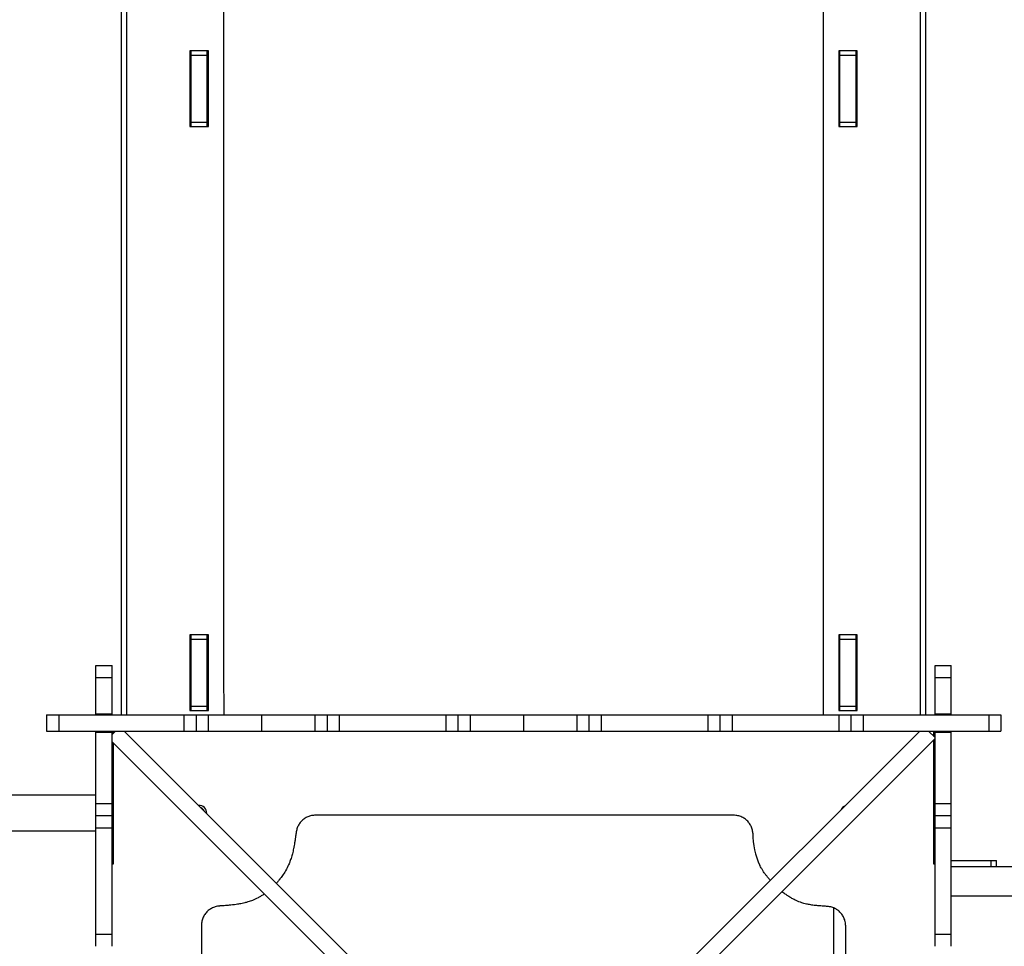
# Model space of a CAD drawing. Units: millimetres. Extents: x -1000 to 222468, y -1000 to 64405.
# Drawn here: x 218074 to 218984, y 56098 to 56955 of the extents above; entities that cross this region are included whole.
import ezdxf

# ---------------------------------------------------------------- set-up
doc = ezdxf.new("R2010")
doc.units = ezdxf.units.MM
doc.header["$PDSIZE"] = -1
doc.layers.add('размер', color=92, linetype='Continuous', lineweight=15)
doc.dimstyles.new('Размер М1.1', dxfattribs={"dimtxt": 300, "dimasz": 200, "dimexe": 1, "dimexo": 1, "dimgap": 50, "dimtad": 1, "dimdec": 0, "dimzin": 0, "dimtxsty": 'Standard', "dimcen": 2.5, "dimazin": 0, "dimtfac": 1, "dimtmove": 0, "dimatfit": 3, "dimfxl": 1, "dimtzin": 0, "dimarcsym": 0})

# ---------------------------------------------------------------- blocks, each defined once
blk = doc.blocks.new('*D1')
at = {"layer": 'Defpoints', "color": 0, "transparency": 16777216}
for p in [(222468.36, 60260.8), (216055.74, 56237.46), (222468.36, 56237.46)]:
    blk.add_point(p, dxfattribs=at)
at = {"layer": 'размер', "color": 0, "lineweight": -2, "transparency": 16777216}
for p, q in [((216055.74, 56238.46), (216055.74, 60261.8)), ((216255.74, 60260.8), (222268.36, 60260.8)), ((222468.36, 56238.46), (222468.36, 60261.8))]:
    blk.add_line(p, q, dxfattribs=at)
at = {"layer": 'размер', "color": 0, "transparency": 16777216}
for points in [[(216255.74, 60294.13), (216255.74, 60227.46), (216055.74, 60260.8)], [(222268.36, 60294.13), (222268.36, 60227.46), (222468.36, 60260.8)]]:
    blk.add_solid(points, dxfattribs=at)
at = {"layer": 'размер', "color": 0, "transparency": 16777216, "insert": (219262.05, 60460.8), "char_height": 300, "attachment_point": 5}
blk.add_mtext('6500', dxfattribs=at)
blk = doc.blocks.new('*D2')
at = {"layer": 'Defpoints', "color": 0, "transparency": 16777216}
for p in [(218098.57, 59751.75), (215484.24, 54020.61), (218098.57, 54020.61)]:
    blk.add_point(p, dxfattribs=at)
at = {"layer": 'размер', "color": 0, "lineweight": -2, "transparency": 16777216}
for p, q in [((218097.57, 59751.75), (215483.24, 59751.75)), ((215484.24, 59551.75), (215484.24, 54220.61)), ((218097.57, 54020.61), (215483.24, 54020.61))]:
    blk.add_line(p, q, dxfattribs=at)
at = {"layer": 'размер', "color": 0, "transparency": 16777216}
for points in [[(215450.9, 59551.75), (215517.57, 59551.75), (215484.24, 59751.75)], [(215450.9, 54220.61), (215517.57, 54220.61), (215484.24, 54020.61)]]:
    blk.add_solid(points, dxfattribs=at)
at = {"layer": 'размер', "color": 0, "transparency": 16777216, "insert": (215284.24, 56886.18), "char_height": 300, "attachment_point": 5, "rotation": 90}
blk.add_mtext('5800', dxfattribs=at)
blk = doc.blocks.new('*D3')
at = {"layer": 'Defpoints', "color": 0, "transparency": 16777216}
for p in [(220468.36, 58561.94), (217400.56, 56222.16), (220468.36, 56170.96)]:
    blk.add_point(p, dxfattribs=at)
at = {"layer": 'размер', "color": 0, "lineweight": -2, "transparency": 16777216}
for p, q in [((217400.56, 56223.16), (217400.56, 58562.94)), ((217600.56, 58561.94), (220268.36, 58561.94)), ((220468.36, 56171.96), (220468.36, 58562.94))]:
    blk.add_line(p, q, dxfattribs=at)
at = {"layer": 'размер', "color": 0, "transparency": 16777216}
for points in [[(217600.56, 58595.27), (217600.56, 58528.6), (217400.56, 58561.94)], [(220268.36, 58595.27), (220268.36, 58528.6), (220468.36, 58561.94)]]:
    blk.add_solid(points, dxfattribs=at)
at = {"layer": 'размер', "color": 0, "transparency": 16777216, "insert": (218934.46, 58761.94), "char_height": 300, "attachment_point": 5}
blk.add_mtext('3000', dxfattribs=at)
blk = doc.blocks.new('*D4')
at = {"layer": 'Defpoints', "color": 0, "transparency": 16777216}
for p in [(218144.18, 58297.39), (218144.18, 55474.7), (220951.83, 55474.7)]:
    blk.add_point(p, dxfattribs=at)
at = {"layer": 'размер', "color": 0, "lineweight": -2, "transparency": 16777216}
for p, q in [((218145.18, 58297.39), (220952.83, 58297.39)), ((220951.83, 58097.39), (220951.83, 55674.7)), ((218145.18, 55474.7), (220952.83, 55474.7))]:
    blk.add_line(p, q, dxfattribs=at)
at = {"layer": 'размер', "color": 0, "transparency": 16777216}
for points in [[(220918.5, 58097.39), (220985.16, 58097.39), (220951.83, 58297.39)], [(220918.5, 55674.7), (220985.16, 55674.7), (220951.83, 55474.7)]]:
    blk.add_solid(points, dxfattribs=at)
at = {"layer": 'размер', "color": 0, "transparency": 16777216, "insert": (220751.83, 56886.04), "char_height": 300, "attachment_point": 5, "rotation": 90}
blk.add_mtext('2800', dxfattribs=at)

msp = doc.modelspace()

# ---------------------------------------------------------------- linework, layer by layer
for p, q in [((218167.73, 57460.61), (218167.73, 56311.75)), ((218172.71, 57460.61), (218172.71, 56311.75)), ((218906.76, 56311.75), (218906.76, 57460.61)), ((218911.74, 56311.75), (218911.74, 57460.61)), ((218816.77, 57430.72), (218816.77, 56432.51)), ((218262.71, 56351.23), (218262.71, 57349.44)), ((218248.24, 56925.97), (218231.24, 56925.97)), ((218231.24, 56925.97), (218231.24, 56855.97)), ((218231.78, 56925.96), (218231.78, 56855.97)), ((218232.24, 56925.96), (218231.78, 56925.96)), ((218232.24, 56921.92), (218232.24, 56925.97)), ((218232.24, 56921.92), (218247.24, 56921.92)), ((218232.24, 56859.97), (218232.24, 56921.92)), ((218247.24, 56921.92), (218247.24, 56925.97)), ((218247.79, 56925.96), (218247.24, 56925.96)), ((218247.24, 56859.97), (218247.24, 56921.92)), ((218247.79, 56855.97), (218247.79, 56925.96)), ((218248.24, 56855.97), (218248.24, 56925.97)), ((218848.24, 56925.97), (218831.24, 56925.97)), ((218831.24, 56925.97), (218831.24, 56855.97)), ((218831.73, 56925.96), (218831.73, 56855.97)), ((218832.24, 56925.96), (218831.73, 56925.96)), ((218832.24, 56921.92), (218832.24, 56925.97)), ((218832.24, 56921.92), (218847.24, 56921.92)), ((218832.24, 56859.97), (218832.24, 56921.92)), ((218847.24, 56921.92), (218847.24, 56925.97)), ((218847.73, 56925.96), (218847.24, 56925.96)), ((218847.24, 56859.97), (218847.24, 56921.92)), ((218847.73, 56855.97), (218847.73, 56925.96)), ((218848.24, 56855.97), (218848.24, 56925.97)), ((218231.24, 56855.97), (218248.24, 56855.97)), ((218232.24, 56859.97), (218247.24, 56859.97)), ((218232.24, 56855.97), (218232.24, 56859.97)), ((218247.24, 56855.97), (218247.24, 56859.97)), ((218831.24, 56855.97), (218848.24, 56855.97)), ((218832.24, 56859.97), (218847.24, 56859.97)), ((218832.24, 56855.97), (218832.24, 56859.97)), ((218847.24, 56855.97), (218847.24, 56859.97)), ((218816.77, 56432.51), (218816.81, 56311.75)), ((218248.24, 56385.72), (218231.24, 56385.72)), ((218231.24, 56385.72), (218231.24, 56315.72)), ((218231.78, 56385.62), (218231.78, 56315.72)), ((218232.24, 56385.62), (218231.78, 56385.62)), ((218232.24, 56381.68), (218232.24, 56385.72)), ((218247.24, 56381.68), (218247.24, 56385.72)), ((218247.79, 56385.62), (218247.24, 56385.62)), ((218247.79, 56315.72), (218247.79, 56385.62)), ((218248.24, 56315.72), (218248.24, 56385.72)), ((218848.24, 56385.72), (218831.24, 56385.72)), ((218831.24, 56385.72), (218831.24, 56315.72)), ((218831.73, 56385.62), (218831.73, 56315.72)), ((218832.24, 56385.62), (218831.73, 56385.62)), ((218832.24, 56381.68), (218832.24, 56385.72)), ((218847.24, 56381.68), (218847.24, 56385.72)), ((218847.73, 56385.62), (218847.24, 56385.62)), ((218847.73, 56315.72), (218847.73, 56385.62)), ((218848.24, 56315.72), (218848.24, 56385.72)), ((218232.24, 56381.68), (218247.24, 56381.68)), ((218232.24, 56319.71), (218232.24, 56381.68)), ((218247.24, 56319.71), (218247.24, 56381.68)), ((218832.24, 56381.68), (218847.24, 56381.68)), ((218832.24, 56319.71), (218832.24, 56381.68)), ((218847.24, 56319.71), (218847.24, 56381.68)), ((218144.18, 56357.39), (218159.18, 56357.39)), ((218920.3, 56357.39), (218935.3, 56357.39)), ((218144.18, 56346.14), (218159.18, 56346.14)), ((218262.73, 56311.75), (218262.71, 56351.23)), ((218920.3, 56346.14), (218935.3, 56346.14)), ((218232.24, 56319.71), (218247.24, 56319.71)), ((218232.24, 56315.72), (218232.24, 56319.71)), ((218247.24, 56315.72), (218247.24, 56319.71)), ((218832.24, 56319.71), (218847.24, 56319.71)), ((218832.24, 56315.72), (218832.24, 56319.71)), ((218847.24, 56315.72), (218847.24, 56319.71)), ((218098.57, 56311.75), (218098.57, 56296.75)), ((218109.83, 56311.75), (218109.83, 56296.75)), ((218109.83, 56311.75), (218225.58, 56311.75)), ((218144.18, 56312.71), (218159.18, 56312.71)), ((218144.18, 56311.75), (218144.18, 56312.71)), ((218159.18, 56311.75), (218159.18, 56312.71)), ((218225.58, 56311.75), (218225.58, 56296.75)), ((218231.24, 56315.72), (218248.24, 56315.72)), ((218236.84, 56311.75), (218236.84, 56296.75)), ((218248.1, 56311.75), (218248.1, 56296.75)), ((218248.1, 56311.75), (218297.41, 56311.75)), ((218297.41, 56311.75), (218297.41, 56296.75)), ((218297.41, 56311.75), (218346.72, 56311.75)), ((218346.72, 56311.75), (218346.72, 56296.75)), ((218357.98, 56311.75), (218357.98, 56296.75)), ((218369.24, 56311.75), (218369.24, 56296.75)), ((218369.24, 56311.75), (218467.87, 56311.75)), ((218467.87, 56311.75), (218467.87, 56296.75)), ((218479.12, 56311.75), (218479.12, 56296.75)), ((218490.38, 56311.75), (218490.38, 56296.75)), ((218490.38, 56311.75), (218539.64, 56311.75)), ((218539.64, 56311.75), (218539.64, 56296.75)), ((218539.64, 56311.75), (218589.01, 56311.75)), ((218589.01, 56311.75), (218589.01, 56296.75)), ((218600.27, 56311.75), (218600.27, 56296.75)), ((218611.53, 56311.75), (218611.53, 56296.75)), ((218611.53, 56311.75), (218710.15, 56311.75)), ((218710.15, 56311.75), (218710.15, 56296.75)), ((218721.41, 56311.75), (218721.41, 56296.75)), ((218732.67, 56311.75), (218732.67, 56296.75)), ((218732.67, 56311.75), (218831.26, 56311.75)), ((218831.24, 56315.72), (218848.24, 56315.72)), ((218831.26, 56311.75), (218831.26, 56296.75)), ((218842.51, 56311.75), (218842.51, 56296.75)), ((218853.77, 56311.75), (218853.77, 56296.75)), ((218853.77, 56311.75), (218969.96, 56311.75)), ((218920.3, 56312.71), (218935.3, 56312.71)), ((218920.3, 56311.75), (218920.3, 56312.71)), ((218935.3, 56311.75), (218935.3, 56312.71)), ((218969.96, 56311.75), (218969.96, 56296.75)), ((218981.22, 56311.75), (218981.22, 56296.75)), ((218109.83, 56296.75), (218225.58, 56296.75)), ((218144.18, 56295.79), (218144.18, 56296.75)), ((218144.18, 56295.79), (218159.18, 56295.79)), ((218144.18, 56229.76), (218144.18, 56295.79)), ((218162.26, 56296.75), (218159.18, 56293.66)), ((218159.18, 56295.79), (218159.18, 56296.75)), ((218159.18, 56229.76), (218159.18, 56295.79)), ((218160.35, 56296.75), (218160.35, 56294.84)), ((218170.45, 56296.75), (218537.4, 55929.79)), ((218248.1, 56296.75), (218297.41, 56296.75)), ((218297.41, 56296.75), (218346.72, 56296.75)), ((218369.24, 56296.75), (218467.87, 56296.75)), ((218490.38, 56296.75), (218539.64, 56296.75)), ((218906.12, 56296.75), (218532.89, 55923.52)), ((218539.64, 56296.75), (218589.01, 56296.75)), ((218611.53, 56296.75), (218710.15, 56296.75)), ((218732.67, 56296.75), (218831.26, 56296.75)), ((218853.77, 56296.75), (218969.96, 56296.75)), ((218920.3, 56290.78), (218914.34, 56296.75)), ((218919.28, 56291.81), (218919.28, 56296.75)), ((218920.3, 56295.79), (218920.3, 56296.75)), ((218920.3, 56295.79), (218935.3, 56295.79)), ((218920.3, 56229.76), (218920.3, 56295.79)), ((218935.3, 56295.79), (218935.3, 56296.75)), ((218935.3, 56229.76), (218935.3, 56295.79)), ((218159.18, 56286.8), (218526.79, 55919.19)), ((218160.35, 56285.63), (218160.35, 56237.1)), ((218920.3, 56289.72), (218543.5, 55912.91)), ((218919.28, 56237.12), (218919.28, 56288.69)), ((218144.18, 56237.46), (218049, 56237.46)), ((218160.35, 56237.46), (218159.18, 56237.46)), ((218919.28, 56173.7), (218919.28, 56237.12)), ((218144.18, 56229.76), (218159.18, 56229.76)), ((218920.3, 56229.76), (218935.3, 56229.76)), ((218144.18, 56218.51), (218159.18, 56218.51)), ((218144.18, 56218.51), (218159.18, 56218.51)), ((218733.92, 56218.87), (218347.35, 56218.87)), ((218920.3, 56218.51), (218935.3, 56218.51)), ((218920.3, 56218.51), (218935.3, 56218.51)), ((218049, 56204.46), (218144.18, 56204.46)), ((218144.18, 56207.26), (218159.18, 56207.26)), ((218144.18, 56163.1), (218144.18, 56207.26)), ((218159.18, 56163.1), (218159.18, 56207.26)), ((218159.18, 56204.46), (218160.35, 56204.46)), ((218920.3, 56207.26), (218935.3, 56207.26)), ((218920.3, 56163.1), (218920.3, 56207.26)), ((218935.3, 56163.1), (218935.3, 56207.26)), ((218160.35, 56173.52), (218159.18, 56173.52)), ((218919.24, 56176.96), (218920.28, 56176.96)), ((218920.3, 56173.7), (218919.28, 56173.7)), ((218935.3, 56176.96), (218972.31, 56176.96)), ((218972.31, 56170.96), (218972.31, 56176.96)), ((218972.31, 56176.96), (218977, 56176.96)), ((218977, 56170.96), (218977, 56176.96)), ((219001.97, 56170.96), (218935.28, 56170.96)), ((218144.18, 56108.71), (218144.18, 56163.1)), ((218159.18, 56108.71), (218159.18, 56163.1)), ((218312.11, 56157.02), (218311.19, 56156.01)), ((218920.3, 56108.71), (218920.3, 56163.1)), ((218935.3, 56108.71), (218935.3, 56163.1)), ((218299.97, 56146.01), (218299.23, 56145.48)), ((219001.97, 56143.96), (218935.28, 56143.96)), ((218826.24, 56133.12), (218826.24, 55710.76)), ((218144.18, 56108.71), (218159.18, 56108.71)), ((218241.82, 56116.89), (218241.82, 55921.77)), ((218837.65, 55921.76), (218837.65, 56116.48)), ((218920.3, 56108.71), (218935.3, 56108.71))]:
    msp.add_line(p, q)
at = {"flags": 128}
msp.add_lwpolyline([(218160.35, 56237.1), (218160.35, 56223.28), (218160.35, 56210.61), (218160.35, 56198.86), (218160.35, 56185.89), (218160.35, 56173.52)], dxfattribs=at)
for centre, radius, start, end in [((218239.74, 56220.96), 7, 356.00048, 93.99952), ((218839.74, 56220.96), 7, 116.78068, 153.21932), ((218239.74, 56220.96), 5, 21.70844, 68.29156), ((218815.91, 56200.45), 64.07, 178.42522, 206.17403)]:
    msp.add_arc(centre, radius, start, end)
for points, knots in [([(218144.18, 56346.14), (218144.18, 56347), (218144.18, 56348.71), (218144.18, 56351.09), (218144.18, 56353.17), (218144.18, 56354.94), (218144.18, 56356.3), (218144.18, 56357.22), (218144.18, 56357.33), (218144.18, 56357.39)], [0, 0, 0, 0, 0.1229832, 0.2467149, 0.3759653, 0.5130671, 0.6659337, 0.8282705, 1, 1, 1, 1]), ([(218159.18, 56346.14), (218159.18, 56347), (218159.18, 56348.71), (218159.18, 56351.09), (218159.18, 56353.17), (218159.18, 56354.94), (218159.18, 56356.3), (218159.18, 56357.22), (218159.18, 56357.33), (218159.18, 56357.39)], [0, 0, 0, 0, 0.1229832, 0.2467149, 0.3759653, 0.5130671, 0.6659337, 0.8282705, 1, 1, 1, 1]), ([(218920.3, 56346.14), (218920.3, 56347), (218920.3, 56348.71), (218920.3, 56351.09), (218920.3, 56353.17), (218920.3, 56354.94), (218920.3, 56356.3), (218920.3, 56357.22), (218920.3, 56357.33), (218920.3, 56357.39)], [0, 0, 0, 0, 0.122984, 0.246715, 0.375958, 0.513059, 0.665924, 0.828271, 1, 1, 1, 1]), ([(218935.3, 56346.14), (218935.3, 56347), (218935.3, 56348.71), (218935.3, 56351.09), (218935.3, 56353.17), (218935.3, 56354.94), (218935.3, 56356.3), (218935.3, 56357.22), (218935.3, 56357.33), (218935.3, 56357.39)], [0, 0, 0, 0, 0.122984, 0.246715, 0.375958, 0.513059, 0.665924, 0.828271, 1, 1, 1, 1]), ([(218144.18, 56312.71), (218144.18, 56314.07), (218144.18, 56316.99), (218144.18, 56321.58), (218144.18, 56326.52), (218144.18, 56331.68), (218144.18, 56336.8), (218144.18, 56341.63), (218144.18, 56344.71), (218144.18, 56346.14)], [0, 0, 0, 0, 0.122247, 0.26183, 0.412008, 0.566041, 0.724197, 0.871434, 1, 1, 1, 1]), ([(218159.18, 56312.71), (218159.18, 56314.07), (218159.18, 56316.99), (218159.18, 56321.58), (218159.18, 56326.52), (218159.18, 56331.68), (218159.18, 56336.8), (218159.18, 56341.63), (218159.18, 56344.71), (218159.18, 56346.14)], [0, 0, 0, 0, 0.122247, 0.26183, 0.412008, 0.566041, 0.724197, 0.871434, 1, 1, 1, 1]), ([(218920.3, 56312.71), (218920.3, 56314.07), (218920.3, 56316.99), (218920.3, 56321.58), (218920.3, 56326.52), (218920.3, 56331.68), (218920.3, 56336.8), (218920.3, 56341.63), (218920.3, 56344.71), (218920.3, 56346.14)], [0, 0, 0, 0, 0.122247, 0.26183, 0.412008, 0.566041, 0.724197, 0.871434, 1, 1, 1, 1]), ([(218935.3, 56312.71), (218935.3, 56314.07), (218935.3, 56316.99), (218935.3, 56321.58), (218935.3, 56326.52), (218935.3, 56331.68), (218935.3, 56336.8), (218935.3, 56341.63), (218935.3, 56344.71), (218935.3, 56346.14)], [0, 0, 0, 0, 0.122247, 0.26183, 0.412008, 0.566041, 0.724197, 0.871434, 1, 1, 1, 1]), ([(218098.57, 56311.75), (218098.66, 56311.75), (218098.84, 56311.75), (218100.29, 56311.75), (218102.3, 56311.75), (218104.65, 56311.75), (218107.13, 56311.75), (218108.93, 56311.75), (218109.83, 56311.75)], [0, 0, 0, 0, 0.21684, 0.418444, 0.604663, 0.741051, 0.871071, 1, 1, 1, 1]), ([(218225.58, 56311.75), (218226.44, 56311.75), (218228.15, 56311.75), (218230.53, 56311.75), (218232.61, 56311.75), (218234.38, 56311.75), (218235.75, 56311.75), (218236.66, 56311.75), (218236.78, 56311.75), (218236.84, 56311.75)], [0, 0, 0, 0, 0.123017, 0.246787, 0.376051, 0.513158, 0.666008, 0.82832, 1, 1, 1, 1]), ([(218236.84, 56311.75), (218236.93, 56311.75), (218237.11, 56311.75), (218238.56, 56311.75), (218240.57, 56311.75), (218242.92, 56311.75), (218245.4, 56311.75), (218247.2, 56311.75), (218248.1, 56311.75)], [0, 0, 0, 0, 0.216843, 0.418463, 0.604679, 0.741061, 0.871082, 1, 1, 1, 1]), ([(218346.72, 56311.75), (218347.58, 56311.75), (218349.3, 56311.75), (218351.68, 56311.75), (218353.76, 56311.75), (218355.53, 56311.75), (218356.89, 56311.75), (218357.81, 56311.75), (218357.92, 56311.75), (218357.98, 56311.75)], [0, 0, 0, 0, 0.123055, 0.246833, 0.376095, 0.513198, 0.666031, 0.828325, 1, 1, 1, 1]), ([(218357.98, 56311.75), (218358.08, 56311.75), (218358.26, 56311.75), (218359.7, 56311.75), (218361.71, 56311.75), (218364.07, 56311.75), (218366.54, 56311.75), (218368.34, 56311.75), (218369.24, 56311.75)], [0, 0, 0, 0, 0.216836, 0.418457, 0.604671, 0.741059, 0.87108, 1, 1, 1, 1]), ([(218467.87, 56311.75), (218468.72, 56311.75), (218470.44, 56311.75), (218472.82, 56311.75), (218474.9, 56311.75), (218476.67, 56311.75), (218478.03, 56311.75), (218478.95, 56311.75), (218479.07, 56311.75), (218479.12, 56311.75)], [0, 0, 0, 0, 0.122998, 0.246755, 0.376029, 0.513142, 0.665999, 0.828316, 1, 1, 1, 1]), ([(218479.12, 56311.75), (218479.22, 56311.75), (218479.4, 56311.75), (218480.84, 56311.75), (218482.85, 56311.75), (218485.21, 56311.75), (218487.68, 56311.75), (218489.49, 56311.75), (218490.38, 56311.75)], [0, 0, 0, 0, 0.21684, 0.418455, 0.604665, 0.741045, 0.87107, 1, 1, 1, 1]), ([(218589.01, 56311.75), (218589.87, 56311.75), (218591.58, 56311.75), (218593.96, 56311.75), (218596.04, 56311.75), (218597.81, 56311.75), (218599.17, 56311.75), (218600.09, 56311.75), (218600.21, 56311.75), (218600.27, 56311.75)], [0, 0, 0, 0, 0.123026, 0.246792, 0.376053, 0.513163, 0.666006, 0.828313, 1, 1, 1, 1]), ([(218600.27, 56311.75), (218600.36, 56311.75), (218600.54, 56311.75), (218601.99, 56311.75), (218603.99, 56311.75), (218606.35, 56311.75), (218608.83, 56311.75), (218610.63, 56311.75), (218611.53, 56311.75)], [0, 0, 0, 0, 0.216843, 0.418451, 0.604675, 0.741064, 0.871081, 1, 1, 1, 1]), ([(218710.15, 56311.75), (218711.01, 56311.75), (218712.72, 56311.75), (218715.1, 56311.75), (218717.18, 56311.75), (218718.95, 56311.75), (218720.32, 56311.75), (218721.24, 56311.75), (218721.35, 56311.75), (218721.41, 56311.75)], [0, 0, 0, 0, 0.122983, 0.246745, 0.376019, 0.513138, 0.666008, 0.828312, 1, 1, 1, 1]), ([(218721.41, 56311.75), (218721.51, 56311.75), (218721.69, 56311.75), (218723.13, 56311.75), (218725.14, 56311.75), (218727.49, 56311.75), (218729.97, 56311.75), (218731.77, 56311.75), (218732.67, 56311.75)], [0, 0, 0, 0, 0.21685, 0.418462, 0.604677, 0.741058, 0.871079, 1, 1, 1, 1]), ([(218831.26, 56311.75), (218832.11, 56311.75), (218833.83, 56311.75), (218836.21, 56311.75), (218838.29, 56311.75), (218840.06, 56311.75), (218841.42, 56311.75), (218842.34, 56311.75), (218842.46, 56311.75), (218842.51, 56311.75)], [0, 0, 0, 0, 0.123016, 0.246782, 0.376048, 0.513166, 0.666015, 0.828324, 1, 1, 1, 1]), ([(218842.51, 56311.75), (218842.61, 56311.75), (218842.79, 56311.75), (218844.24, 56311.75), (218846.24, 56311.75), (218848.6, 56311.75), (218851.08, 56311.75), (218852.88, 56311.75), (218853.77, 56311.75)], [0, 0, 0, 0, 0.216836, 0.418458, 0.604682, 0.741062, 0.87108, 1, 1, 1, 1]), ([(218969.96, 56311.75), (218970.82, 56311.75), (218972.54, 56311.75), (218974.92, 56311.75), (218977, 56311.75), (218978.77, 56311.75), (218980.13, 56311.75), (218981.05, 56311.75), (218981.17, 56311.75), (218981.22, 56311.75)], [0, 0, 0, 0, 0.123026, 0.246801, 0.376068, 0.513182, 0.666026, 0.828319, 1, 1, 1, 1]), ([(218098.57, 56296.75), (218098.66, 56296.75), (218098.84, 56296.75), (218100.29, 56296.75), (218102.3, 56296.75), (218104.65, 56296.75), (218107.13, 56296.75), (218108.93, 56296.75), (218109.83, 56296.75)], [0, 0, 0, 0, 0.21684, 0.418444, 0.604663, 0.741051, 0.871071, 1, 1, 1, 1]), ([(218225.58, 56296.75), (218226.44, 56296.75), (218228.15, 56296.75), (218230.53, 56296.75), (218232.61, 56296.75), (218234.38, 56296.75), (218235.75, 56296.75), (218236.66, 56296.75), (218236.78, 56296.75), (218236.84, 56296.75)], [0, 0, 0, 0, 0.123017, 0.246787, 0.376051, 0.513158, 0.666008, 0.82832, 1, 1, 1, 1]), ([(218236.84, 56296.75), (218236.93, 56296.75), (218237.11, 56296.75), (218238.56, 56296.75), (218240.57, 56296.75), (218242.92, 56296.75), (218245.4, 56296.75), (218247.2, 56296.75), (218248.1, 56296.75)], [0, 0, 0, 0, 0.216843, 0.418463, 0.604679, 0.741061, 0.871082, 1, 1, 1, 1]), ([(218346.72, 56296.75), (218347.58, 56296.75), (218349.3, 56296.75), (218351.68, 56296.75), (218353.76, 56296.75), (218355.53, 56296.75), (218356.89, 56296.75), (218357.81, 56296.75), (218357.92, 56296.75), (218357.98, 56296.75)], [0, 0, 0, 0, 0.123055, 0.246833, 0.376095, 0.513198, 0.666031, 0.828325, 1, 1, 1, 1]), ([(218357.98, 56296.75), (218358.08, 56296.75), (218358.26, 56296.75), (218359.7, 56296.75), (218361.71, 56296.75), (218364.07, 56296.75), (218366.54, 56296.75), (218368.34, 56296.75), (218369.24, 56296.75)], [0, 0, 0, 0, 0.216836, 0.418457, 0.604671, 0.741059, 0.87108, 1, 1, 1, 1]), ([(218467.87, 56296.75), (218468.72, 56296.75), (218470.44, 56296.75), (218472.82, 56296.75), (218474.9, 56296.75), (218476.67, 56296.75), (218478.03, 56296.75), (218478.95, 56296.75), (218479.07, 56296.75), (218479.12, 56296.75)], [0, 0, 0, 0, 0.122998, 0.246755, 0.376029, 0.513142, 0.665999, 0.828316, 1, 1, 1, 1]), ([(218479.12, 56296.75), (218479.22, 56296.75), (218479.4, 56296.75), (218480.84, 56296.75), (218482.85, 56296.75), (218485.21, 56296.75), (218487.68, 56296.75), (218489.49, 56296.75), (218490.38, 56296.75)], [0, 0, 0, 0, 0.21684, 0.418455, 0.604665, 0.741045, 0.87107, 1, 1, 1, 1]), ([(218589.01, 56296.75), (218589.87, 56296.75), (218591.58, 56296.75), (218593.96, 56296.75), (218596.04, 56296.75), (218597.81, 56296.75), (218599.17, 56296.75), (218600.09, 56296.75), (218600.21, 56296.75), (218600.27, 56296.75)], [0, 0, 0, 0, 0.123026, 0.246792, 0.376053, 0.513163, 0.666006, 0.828313, 1, 1, 1, 1]), ([(218600.27, 56296.75), (218600.36, 56296.75), (218600.54, 56296.75), (218601.99, 56296.75), (218603.99, 56296.75), (218606.35, 56296.75), (218608.83, 56296.75), (218610.63, 56296.75), (218611.53, 56296.75)], [0, 0, 0, 0, 0.216843, 0.418451, 0.604675, 0.741064, 0.871081, 1, 1, 1, 1]), ([(218710.15, 56296.75), (218711.01, 56296.75), (218712.72, 56296.75), (218715.1, 56296.75), (218717.18, 56296.75), (218718.95, 56296.75), (218720.32, 56296.75), (218721.24, 56296.75), (218721.35, 56296.75), (218721.41, 56296.75)], [0, 0, 0, 0, 0.122983, 0.246745, 0.376019, 0.513138, 0.666008, 0.828312, 1, 1, 1, 1]), ([(218721.41, 56296.75), (218721.51, 56296.75), (218721.69, 56296.75), (218723.13, 56296.75), (218725.14, 56296.75), (218727.49, 56296.75), (218729.97, 56296.75), (218731.77, 56296.75), (218732.67, 56296.75)], [0, 0, 0, 0, 0.21685, 0.418462, 0.604677, 0.741058, 0.871079, 1, 1, 1, 1]), ([(218831.26, 56296.75), (218832.11, 56296.75), (218833.83, 56296.75), (218836.21, 56296.75), (218838.29, 56296.75), (218840.06, 56296.75), (218841.42, 56296.75), (218842.34, 56296.75), (218842.46, 56296.75), (218842.51, 56296.75)], [0, 0, 0, 0, 0.123016, 0.246782, 0.376048, 0.513166, 0.666015, 0.828324, 1, 1, 1, 1]), ([(218842.51, 56296.75), (218842.61, 56296.75), (218842.79, 56296.75), (218844.24, 56296.75), (218846.24, 56296.75), (218848.6, 56296.75), (218851.08, 56296.75), (218852.88, 56296.75), (218853.77, 56296.75)], [0, 0, 0, 0, 0.216836, 0.418458, 0.604682, 0.741062, 0.87108, 1, 1, 1, 1]), ([(218969.96, 56296.75), (218970.82, 56296.75), (218972.54, 56296.75), (218974.92, 56296.75), (218977, 56296.75), (218978.77, 56296.75), (218980.13, 56296.75), (218981.05, 56296.75), (218981.17, 56296.75), (218981.22, 56296.75)], [0, 0, 0, 0, 0.123026, 0.246801, 0.376068, 0.513182, 0.666026, 0.828319, 1, 1, 1, 1]), ([(218144.18, 56218.51), (218144.18, 56218.6), (218144.18, 56218.78), (218144.18, 56220.22), (218144.18, 56222.23), (218144.18, 56224.58), (218144.18, 56227.06), (218144.18, 56228.86), (218144.18, 56229.76)], [0, 0, 0, 0, 0.216939, 0.418599, 0.604805, 0.741164, 0.871136, 1, 1, 1, 1]), ([(218159.18, 56218.51), (218159.18, 56218.6), (218159.18, 56218.78), (218159.18, 56220.22), (218159.18, 56222.23), (218159.18, 56224.58), (218159.18, 56227.06), (218159.18, 56228.86), (218159.18, 56229.76)], [0, 0, 0, 0, 0.216939, 0.418599, 0.604805, 0.741164, 0.871136, 1, 1, 1, 1]), ([(218920.3, 56218.51), (218920.3, 56218.6), (218920.3, 56218.78), (218920.3, 56220.22), (218920.3, 56222.23), (218920.3, 56224.58), (218920.3, 56227.06), (218920.3, 56228.86), (218920.3, 56229.76)], [0, 0, 0, 0, 0.216937, 0.418596, 0.60481, 0.741161, 0.871137, 1, 1, 1, 1]), ([(218935.3, 56218.51), (218935.3, 56218.6), (218935.3, 56218.78), (218935.3, 56220.22), (218935.3, 56222.23), (218935.3, 56224.58), (218935.3, 56227.06), (218935.3, 56228.86), (218935.3, 56229.76)], [0, 0, 0, 0, 0.216937, 0.418596, 0.60481, 0.741161, 0.871137, 1, 1, 1, 1]), ([(218144.18, 56207.26), (218144.18, 56208.11), (218144.18, 56209.83), (218144.18, 56212.21), (218144.18, 56214.28), (218144.18, 56216.06), (218144.18, 56217.4), (218144.18, 56218.18), (218144.18, 56218.29), (218144.18, 56218.32)], [0, 0, 0, 0, 0.137076, 0.274995, 0.419058, 0.571893, 0.742292, 0.923257, 1, 1, 1, 1]), ([(218159.18, 56207.26), (218159.18, 56208.11), (218159.18, 56209.83), (218159.18, 56212.21), (218159.18, 56214.28), (218159.18, 56216.06), (218159.18, 56217.4), (218159.18, 56218.18), (218159.18, 56218.29), (218159.18, 56218.32)], [0, 0, 0, 0, 0.137076, 0.274995, 0.419058, 0.571893, 0.742292, 0.923257, 1, 1, 1, 1]), ([(218347.35, 56218.87), (218346.11, 56218.8), (218343.67, 56218.66), (218340.2, 56217.52), (218337.06, 56215.79), (218334.29, 56213.44), (218332.01, 56210.53), (218330.28, 56207.11), (218329.78, 56204.6), (218329.52, 56203.33)], [0, 0, 0, 0, 0.143651, 0.283531, 0.421491, 0.558836, 0.703238, 0.84961, 1, 1, 1, 1]), ([(218751.87, 56202.21), (218751.69, 56203.49), (218751.35, 56206.02), (218749.84, 56209.53), (218747.73, 56212.62), (218744.99, 56215.24), (218741.71, 56217.25), (218737.94, 56218.62), (218735.27, 56218.79), (218733.92, 56218.87)], [0, 0, 0, 0, 0.1439442, 0.2838057, 0.4216215, 0.5587858, 0.7030094, 0.8493231, 1, 1, 1, 1]), ([(218920.3, 56207.26), (218920.3, 56208.11), (218920.3, 56209.83), (218920.3, 56212.21), (218920.3, 56214.28), (218920.3, 56216.06), (218920.3, 56217.4), (218920.3, 56218.18), (218920.3, 56218.29), (218920.3, 56218.32)], [0, 0, 0, 0, 0.137078, 0.274993, 0.419057, 0.571892, 0.742303, 0.923269, 1, 1, 1, 1]), ([(218935.3, 56207.26), (218935.3, 56208.11), (218935.3, 56209.83), (218935.3, 56212.21), (218935.3, 56214.28), (218935.3, 56216.06), (218935.3, 56217.4), (218935.3, 56218.18), (218935.3, 56218.29), (218935.3, 56218.32)], [0, 0, 0, 0, 0.137078, 0.274993, 0.419057, 0.571892, 0.742303, 0.923269, 1, 1, 1, 1]), ([(218329.52, 56203.33), (218329.35, 56202.05), (218329.03, 56199.77), (218328.69, 56197.49), (218328.55, 56196.49)], [0, 0, 0, 0, 0.559896, 1, 1, 1, 1]), ([(218327.64, 56190.95), (218327.45, 56189.97), (218327.13, 56188.23), (218326.74, 56186.49), (218326.57, 56185.73)], [0, 0, 0, 0, 0.559961, 1, 1, 1, 1]), ([(218328.55, 56196.49), (218328.39, 56195.45), (218328.1, 56193.61), (218327.78, 56191.76), (218327.64, 56190.95)], [0, 0, 0, 0, 0.560009, 1, 1, 1, 1]), ([(218326.57, 56185.73), (218326.38, 56184.91), (218326.03, 56183.45), (218325.63, 56181.99), (218325.45, 56181.36)], [0, 0, 0, 0, 0.559992, 1, 1, 1, 1]), ([(218324.03, 56176.92), (218323.66, 56175.93), (218323.01, 56174.17), (218322.23, 56172.46), (218321.89, 56171.71)], [0, 0, 0, 0, 0.559994, 1, 1, 1, 1]), ([(218325.45, 56181.36), (218325.21, 56180.52), (218324.76, 56179.03), (218324.25, 56177.56), (218324.03, 56176.92)], [0, 0, 0, 0, 0.560072, 1, 1, 1, 1]), ([(218321.89, 56171.71), (218320.94, 56169.82), (218319.24, 56166.45), (218317.08, 56163.36), (218316.13, 56162)], [0, 0, 0, 0, 0.559982, 1, 1, 1, 1]), ([(218761.05, 56167.6), (218760.53, 56168.44), (218759.6, 56169.94), (218758.77, 56171.5), (218758.41, 56172.19)], [0, 0, 0, 0, 0.5601245, 1, 1, 1, 1]), ([(218764.21, 56163.12), (218763.59, 56163.94), (218762.5, 56165.4), (218761.49, 56166.93), (218761.05, 56167.6)], [0, 0, 0, 0, 0.5599703, 1, 1, 1, 1]), ([(218316.13, 56162), (218315.41, 56161.04), (218314.13, 56159.34), (218312.73, 56157.73), (218312.11, 56157.02)], [0, 0, 0, 0, 0.559902, 1, 1, 1, 1]), ([(218767.86, 56158.71), (218767.15, 56159.51), (218765.9, 56160.95), (218764.72, 56162.46), (218764.21, 56163.12)], [0, 0, 0, 0, 0.560142, 1, 1, 1, 1]), ([(218299.23, 56145.48), (218298.31, 56144.87), (218296.66, 56143.78), (218294.93, 56142.83), (218294.17, 56142.41)], [0, 0, 0, 0, 0.560056, 1, 1, 1, 1]), ([(218783.09, 56144.93), (218782.25, 56145.52), (218780.76, 56146.59), (218779.33, 56147.74), (218778.7, 56148.24)], [0, 0, 0, 0, 0.560261, 1, 1, 1, 1]), ([(218275.14, 56136.44), (218274.27, 56136.31), (218272.7, 56136.08), (218271.13, 56135.9), (218270.44, 56135.82)], [0, 0, 0, 0, 0.56071, 1, 1, 1, 1]), ([(218279.65, 56137.25), (218278.81, 56137.08), (218277.32, 56136.78), (218275.81, 56136.54), (218275.14, 56136.44)], [0, 0, 0, 0, 0.560212, 1, 1, 1, 1]), ([(218284.86, 56138.59), (218283.89, 56138.31), (218282.17, 56137.81), (218280.42, 56137.42), (218279.65, 56137.25)], [0, 0, 0, 0, 0.560447, 1, 1, 1, 1]), ([(218294.17, 56142.41), (218292.48, 56141.58), (218289.46, 56140.08), (218286.26, 56139.04), (218284.86, 56138.59)], [0, 0, 0, 0, 0.56016, 1, 1, 1, 1]), ([(218787.93, 56141.89), (218787, 56142.43), (218785.35, 56143.38), (218783.78, 56144.46), (218783.09, 56144.93)], [0, 0, 0, 0, 0.560148, 1, 1, 1, 1]), ([(218797.07, 56137.89), (218795.31, 56138.51), (218792.17, 56139.63), (218789.22, 56141.2), (218787.93, 56141.89)], [0, 0, 0, 0, 0.560009, 1, 1, 1, 1]), ([(218801.37, 56136.7), (218800.56, 56136.9), (218799.11, 56137.25), (218797.69, 56137.69), (218797.07, 56137.89)], [0, 0, 0, 0, 0.560132, 1, 1, 1, 1]), ([(218805.36, 56135.91), (218804.61, 56136.04), (218803.27, 56136.27), (218801.95, 56136.57), (218801.37, 56136.7)], [0, 0, 0, 0, 0.560514, 1, 1, 1, 1]), ([(218258.5, 56134.84), (218257.21, 56134.66), (218254.68, 56134.32), (218251.16, 56132.81), (218248.08, 56130.7), (218245.46, 56127.96), (218243.44, 56124.67), (218242.08, 56120.91), (218241.91, 56118.24), (218241.82, 56116.89)], [0, 0, 0, 0, 0.1440667, 0.2839688, 0.4217722, 0.558899, 0.7030778, 0.8493534, 1, 1, 1, 1]), ([(218260.7, 56134.99), (218260.29, 56134.96), (218259.55, 56134.91), (218258.82, 56134.86), (218258.5, 56134.84)], [0, 0, 0, 0, 0.561139, 1, 1, 1, 1]), ([(218265.44, 56135.35), (218264.56, 56135.28), (218262.98, 56135.15), (218261.39, 56135.04), (218260.7, 56134.99)], [0, 0, 0, 0, 0.560552, 1, 1, 1, 1]), ([(218270.44, 56135.82), (218269.51, 56135.72), (218267.84, 56135.55), (218266.18, 56135.41), (218265.44, 56135.35)], [0, 0, 0, 0, 0.560519, 1, 1, 1, 1]), ([(218809.86, 56135.3), (218809.02, 56135.4), (218807.51, 56135.57), (218806.02, 56135.81), (218805.36, 56135.91)], [0, 0, 0, 0, 0.560096, 1, 1, 1, 1]), ([(218814.62, 56134.86), (218813.74, 56134.93), (218812.15, 56135.06), (218810.56, 56135.22), (218809.86, 56135.3)], [0, 0, 0, 0, 0.560007, 1, 1, 1, 1]), ([(218820.74, 56134.45), (218819.6, 56134.52), (218817.56, 56134.64), (218815.52, 56134.79), (218814.62, 56134.86)], [0, 0, 0, 0, 0.560206, 1, 1, 1, 1]), ([(218837.65, 56116.48), (218837.57, 56117.79), (218837.41, 56120.36), (218836.14, 56124), (218834.23, 56127.25), (218831.66, 56130.07), (218828.48, 56132.32), (218824.78, 56133.94), (218822.1, 56134.27), (218820.74, 56134.45)], [0, 0, 0, 0, 0.144024, 0.283888, 0.42167, 0.558789, 0.702963, 0.849255, 1, 1, 1, 1]), ([(218144.18, 56097.65), (218144.18, 56097.72), (218144.18, 56097.89), (218144.18, 56099.19), (218144.18, 56101.19), (218144.18, 56103.54), (218144.18, 56106.02), (218144.18, 56107.82), (218144.18, 56108.71)], [0, 0, 0, 0, 0.148553, 0.367776, 0.570276, 0.718567, 0.859897, 1, 1, 1, 1]), ([(218159.18, 56097.65), (218159.18, 56097.72), (218159.18, 56097.89), (218159.18, 56099.19), (218159.18, 56101.19), (218159.18, 56103.54), (218159.18, 56106.02), (218159.18, 56107.82), (218159.18, 56108.71)], [0, 0, 0, 0, 0.148553, 0.367776, 0.570276, 0.718567, 0.859897, 1, 1, 1, 1]), ([(218920.3, 56097.65), (218920.3, 56097.72), (218920.3, 56097.89), (218920.3, 56099.19), (218920.3, 56101.18), (218920.3, 56103.54), (218920.3, 56106.02), (218920.3, 56107.82), (218920.3, 56108.71)], [0, 0, 0, 0, 0.148551, 0.367785, 0.570282, 0.718564, 0.859898, 1, 1, 1, 1]), ([(218935.3, 56097.65), (218935.3, 56097.72), (218935.3, 56097.89), (218935.3, 56099.19), (218935.3, 56101.18), (218935.3, 56103.54), (218935.3, 56106.02), (218935.3, 56107.82), (218935.3, 56108.71)], [0, 0, 0, 0, 0.148551, 0.367785, 0.570282, 0.718564, 0.859898, 1, 1, 1, 1])]:
    msp.add_open_spline(points, degree=3, knots=knots)

# ---------------------------------------------------------------- dimensions: what is measured, and where the dimension line sits
at = {"layer": 'размер'}
for base, p1, p2, text, picture, middle in [((222468.36, 60260.8), (216055.74, 56237.46), (222468.36, 56237.46), '6500', '*D1', (219262.05, 60460.8)), ((220468.36, 58561.94), (217400.56, 56222.16), (220468.36, 56170.96), '3000', '*D3', (218934.46, 58761.94))]:
    dim = msp.add_linear_dim(base=base, p1=p1, p2=p2, text=text, dimstyle='Размер М1.1', dxfattribs=at)
    dim.commit()
    dim.dimension.update_dxf_attribs({"geometry": picture, "text_midpoint": middle})
for base, p1, p2, text, picture, middle in [((215484.24, 54020.61), (218098.57, 59751.75), (218098.57, 54020.61), '5800', '*D2', (215284.24, 56886.18)), ((220951.83, 55474.7), (218144.18, 58297.39), (218144.18, 55474.7), '2800', '*D4', (220751.83, 56886.04))]:
    dim = msp.add_linear_dim(base=base, p1=p1, p2=p2, angle=90, text=text, dimstyle='Размер М1.1', dxfattribs=at)
    dim.commit()
    dim.dimension.update_dxf_attribs({"geometry": picture, "text_midpoint": middle})

doc.saveas('drawing.dxf')
